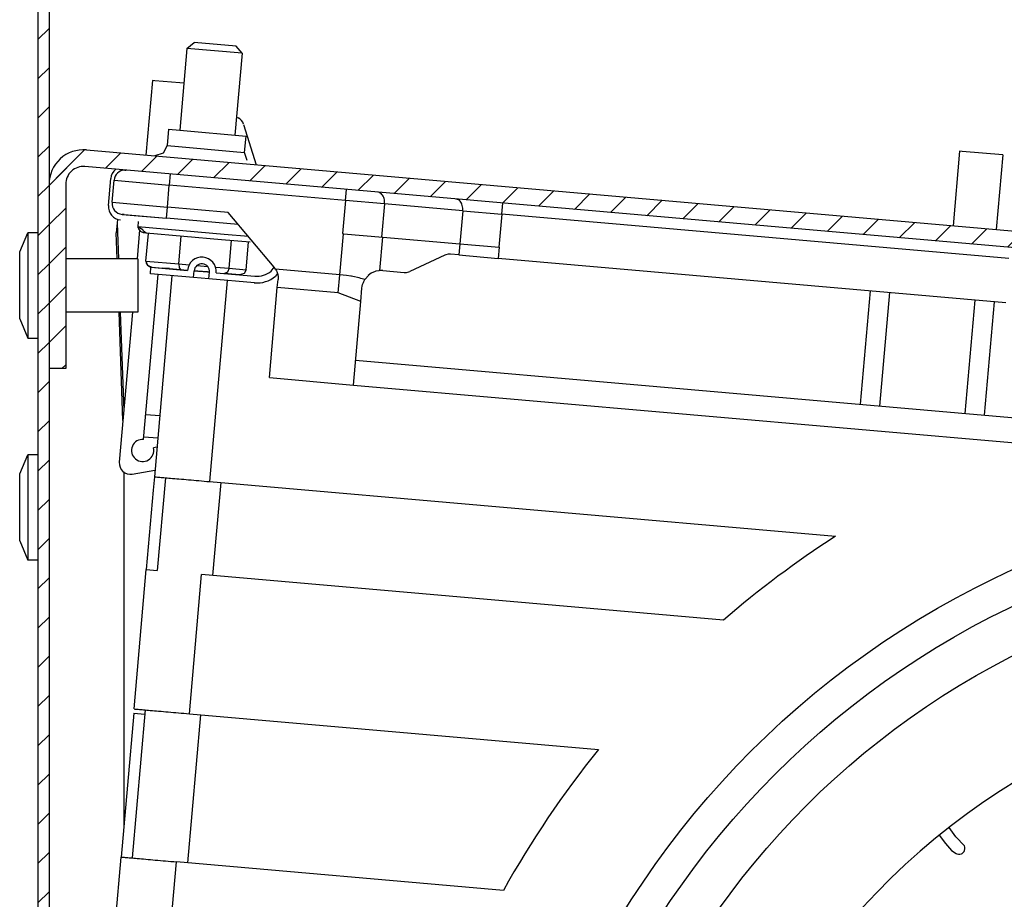
# Model space of a CAD drawing. Units: millimetres. Extents: x -81 to 760, y -224 to 370.
# Drawn here: x 675 to 693, y 244 to 260 of the extents above; entities that cross this region are included whole.
import ezdxf

# ---------------------------------------------------------------- set-up
doc = ezdxf.new("R2010")
doc.units = ezdxf.units.MM
pattern_1 = [(225, (0, 0), (1.767768, -1.767768), [])]

# ---------------------------------------------------------------- blocks, each defined once
blk = doc.blocks.new('A-A', base_point=(3495, 1301.904))
at = {"linetype": 'Continuous'}
h = blk.add_hatch(dxfattribs=at)
h.set_pattern_fill('_USER', color=2, scale=2.500002, angle=225, pattern_type=0)
h.set_pattern_definition(pattern_1)
edge = h.paths.add_edge_path()
edge.add_line((3380.978, 1037.294), (3391.878, 1037.294))
edge.add_line((3391.878, 1037.294), (3393.378, 1037.294))
edge.add_line((3393.378, 1037.294), (3393.378, 1038.294))
edge.add_line((3393.378, 1038.294), (3391.878, 1038.294))
edge.add_line((3391.878, 1038.294), (3380.978, 1038.294))
edge.add_arc((3380.978, 1039.894), 1.6, 180, 270, ccw=False)
edge.add_line((3379.378, 1039.894), (3379.378, 1266.294))
edge.add_line((3379.378, 1266.294), (3379.378, 1282.911))
edge.add_line((3379.378, 1282.911), (3379.378, 1438.294))
edge.add_line((3379.378, 1438.294), (3379.378, 1442.893))
edge.add_line((3379.378, 1442.893), (3379.378, 1446.064))
edge.add_line((3379.378, 1446.064), (3379.378, 1464.694))
edge.add_arc((3380.978, 1464.694), 1.6, 90, 180, ccw=False)
edge.add_line((3380.978, 1466.294), (3401.653, 1466.294))
edge.add_line((3401.653, 1466.294), (3403.324, 1466.902))
edge.add_line((3403.324, 1466.902), (3405.878, 1469.046))
edge.add_line((3405.878, 1469.046), (3407.45, 1470.364))
edge.add_line((3407.45, 1470.364), (3462.45, 1516.515))
edge.add_arc((3460.778, 1518.506), 2.6, 310, 360)
edge.add_line((3463.378, 1518.506), (3463.378, 1528.694))
edge.add_arc((3460.778, 1528.694), 2.6, 0, 90)
edge.add_line((3460.778, 1531.294), (3388.378, 1531.294))
edge.add_line((3388.378, 1531.294), (3388.378, 1530.294))
edge.add_line((3388.378, 1530.294), (3460.778, 1530.294))
edge.add_arc((3460.778, 1528.694), 1.6, 0, 90, ccw=False)
edge.add_line((3462.378, 1528.694), (3462.378, 1518.506))
edge.add_arc((3460.778, 1518.506), 1.6, 310, 360, ccw=False)
edge.add_line((3461.807, 1517.281), (3402.681, 1467.668))
edge.add_line((3402.681, 1467.668), (3401.653, 1467.294))
edge.add_line((3401.653, 1467.294), (3380.978, 1467.294))
edge.add_arc((3380.978, 1464.694), 2.6, 90, 180)
edge.add_line((3378.378, 1464.694), (3378.378, 1039.894))
edge.add_arc((3380.978, 1039.894), 2.6, 180, 270)
h = blk.add_hatch(dxfattribs=at)
h.set_pattern_fill('_USER', color=2, scale=2.500002, angle=225, pattern_type=0)
h.set_pattern_definition(pattern_1)
h.paths.add_polyline_path([(3589.502, 1356.827), (3460.945, 1510.035), (3384.34, 1445.757), (3512.898, 1292.548)])
edge = h.paths.add_edge_path(flags=16)
edge.add_arc((3504.532, 1399.751), 4.76, 0, 360)
edge = h.paths.add_edge_path(flags=16)
edge.add_arc((3514.439, 1310.158), 4.76, 0, 360)
edge = h.paths.add_edge_path(flags=16)
edge.add_arc((3469.311, 1402.832), 4.76, 0, 360)
edge = h.paths.add_edge_path(flags=16)
edge.add_arc((3539.753, 1396.669), 4.76, 0, 360)
edge = h.paths.add_edge_path(flags=16)
edge.add_arc((3434.09, 1405.914), 4.76, 0, 360)
edge = h.paths.add_edge_path(flags=16)
edge.add_arc((3552.741, 1342.298), 4.76, 0, 360)
edge = h.paths.add_edge_path(flags=16)
edge.add_arc((3498.369, 1329.309), 4.76, 0, 360)
edge = h.paths.add_edge_path(flags=16)
edge.add_arc((3485.381, 1383.681), 4.76, 0, 360)
edge = h.paths.add_edge_path(flags=16)
edge.add_arc((3533.59, 1326.228), 4.76, 0, 360)
edge = h.paths.add_edge_path(flags=16)
edge.add_arc((3571.892, 1358.367), 4.76, 0, 360)
edge = h.paths.add_edge_path(flags=16)
edge.add_arc((3520.601, 1380.6), 4.76, 0, 360)
edge = h.paths.add_edge_path(flags=16)
edge.add_arc((3517.52, 1345.379), 4.76, 0, 360)
edge = h.paths.add_edge_path(flags=16)
edge.add_arc((3456.323, 1457.204), 4.76, 0, 360)
edge = h.paths.add_edge_path(flags=16)
edge.add_arc((3501.45, 1364.53), 4.76, 0, 360)
edge = h.paths.add_edge_path(flags=16)
edge.add_arc((3401.951, 1444.216), 4.76, 0, 360)
edge = h.paths.add_edge_path(flags=16)
edge.add_arc((3488.462, 1418.902), 4.76, 0, 360)
edge = h.paths.add_edge_path(flags=16)
edge.add_arc((3507.613, 1434.972), 4.76, 0, 360)
edge = h.paths.add_edge_path(flags=16)
edge.add_arc((3472.392, 1438.053), 4.76, 0, 360)
edge = h.paths.add_edge_path(flags=16)
edge.add_arc((3482.299, 1348.46), 4.76, 0, 360)
edge = h.paths.add_edge_path(flags=16)
edge.add_arc((3418.02, 1425.065), 4.76, 0, 360)
edge = h.paths.add_edge_path(flags=16)
edge.add_arc((3437.172, 1441.135), 4.76, 0, 360)
edge = h.paths.add_edge_path(flags=16)
edge.add_arc((3536.671, 1361.449), 4.76, 0, 360)
edge = h.paths.add_edge_path(flags=16)
edge.add_arc((3475.474, 1473.274), 4.76, 0, 360)
edge = h.paths.add_edge_path(flags=16)
edge.add_arc((3466.23, 1367.612), 4.76, 0, 360)
edge = h.paths.add_edge_path(flags=16)
edge.add_arc((3491.543, 1454.123), 4.76, 0, 360)
edge = h.paths.add_edge_path(flags=16)
edge.add_arc((3459.404, 1492.425), 4.76, 0, 360)
edge = h.paths.add_edge_path(flags=16)
edge.add_arc((3450.16, 1386.763), 4.76, 0, 360)
edge = h.paths.add_edge_path(flags=16)
edge.add_arc((3453.241, 1421.983), 4.76, 0, 360)
edge = h.paths.add_edge_path(flags=16)
edge.add_arc((3523.683, 1415.821), 4.76, 0, 360)
edge = h.paths.add_edge_path(flags=16)
edge.add_arc((3440.253, 1476.355), 4.76, 0, 360)
edge = h.paths.add_edge_path(flags=16)
edge.add_arc((3555.822, 1377.518), 4.76, 0, 360)
edge = h.paths.add_edge_path(flags=16)
edge.add_arc((3421.102, 1460.286), 4.76, 0, 360)
h = blk.add_hatch(dxfattribs=at)
h.set_pattern_fill('_USER', color=2, scale=2.500002, angle=225, pattern_type=0)
h.set_pattern_definition(pattern_1)
edge = h.paths.add_edge_path()
edge.add_arc((3382.478, 1282.911), 3.1, 85, 180, ccw=False)
edge.add_line((3382.749, 1285.999), (3501.448, 1275.614))
edge.add_arc((3501.588, 1277.208), 1.6, 265, 390)
edge.add_line((3502.973, 1278.008), (3501.413, 1280.711))
edge.add_line((3501.413, 1280.711), (3494.389, 1292.878))
edge.add_line((3494.389, 1292.878), (3493.951, 1293.636))
edge.add_line((3493.951, 1293.636), (3495.25, 1294.386))
edge.add_line((3495.25, 1294.386), (3495.688, 1293.628))
edge.add_line((3495.688, 1293.628), (3503.889, 1279.422))
edge.add_line((3503.889, 1279.422), (3504.272, 1278.758))
edge.add_arc((3501.588, 1277.208), 3.1, -95, 30, ccw=False)
edge.add_line((3501.318, 1274.12), (3382.618, 1284.505))
edge.add_arc((3382.478, 1282.911), 1.6, 85, 180)
edge.add_line((3380.878, 1282.911), (3380.878, 1266.294))
edge.add_line((3380.878, 1266.294), (3379.378, 1266.294))
edge.add_line((3379.378, 1266.294), (3379.378, 1282.911))
h = blk.add_hatch(dxfattribs=at)
h.set_pattern_fill('_USER', color=2, scale=2.500002, angle=225, pattern_type=0)
h.set_pattern_definition(pattern_1)
edge = h.paths.add_edge_path()
edge.add_line((3379.378, 1266.294), (3379.378, 1282.911))
edge.add_arc((3382.478, 1282.911), 3.1, 85, 180, ccw=False)
edge.add_line((3382.749, 1285.999), (3501.448, 1275.614))
edge.add_arc((3501.588, 1277.208), 1.6, 265, 390)
edge.add_line((3502.973, 1278.008), (3501.413, 1280.711))
edge.add_line((3501.413, 1280.711), (3494.389, 1292.878))
edge.add_line((3494.389, 1292.878), (3493.951, 1293.636))
edge.add_line((3493.951, 1293.636), (3495.25, 1294.386))
edge.add_line((3495.25, 1294.386), (3495.688, 1293.628))
edge.add_line((3495.688, 1293.628), (3503.889, 1279.422))
edge.add_line((3503.889, 1279.422), (3504.272, 1278.758))
edge.add_arc((3501.588, 1277.208), 3.1, -95, 30, ccw=False)
edge.add_line((3501.318, 1274.12), (3382.618, 1284.505))
edge.add_arc((3382.478, 1282.911), 1.6, 85, 180)
edge.add_line((3380.878, 1282.911), (3380.878, 1266.294))
edge.add_line((3380.878, 1266.294), (3379.378, 1266.294))
at = {"color": 1, "linetype": 'Continuous'}
for p, q in [((3378.378, 1464.694), (3378.378, 1039.894)), ((3379.378, 1438.294), (3379.378, 1282.911)), ((3391.792, 1295.146), (3391.147, 1287.774)), ((3391.792, 1295.146), (3391.147, 1287.774)), ((3391.792, 1295.146), (3391.147, 1287.774)), ((3391.792, 1295.146), (3391.147, 1287.774)), ((3391.792, 1295.146), (3392.442, 1295.691)), ((3391.792, 1295.146), (3392.442, 1295.691)), ((3396.773, 1294.71), (3391.792, 1295.146)), ((3396.773, 1294.71), (3391.792, 1295.146)), ((3396.227, 1295.36), (3392.442, 1295.691)), ((3396.227, 1295.36), (3392.442, 1295.691)), ((3396.773, 1294.71), (3396.227, 1295.36)), ((3396.773, 1294.71), (3396.227, 1295.36)), ((3396.773, 1294.71), (3396.128, 1287.338)), ((3396.773, 1294.71), (3396.128, 1287.338)), ((3396.773, 1294.71), (3396.128, 1287.338)), ((3396.773, 1294.71), (3396.128, 1287.338)), ((3388.691, 1292.255), (3388.103, 1285.531)), ((3388.911, 1292.236), (3388.691, 1292.255)), ((3391.177, 1292.038), (3388.911, 1292.236)), ((3391.517, 1292.008), (3391.177, 1292.038)), ((3396.268, 1288.94), (3396.415, 1288.898)), ((3396.268, 1288.94), (3396.415, 1288.898)), ((3396.908, 1288.307), (3398.04, 1284.661)), ((3396.908, 1288.307), (3398.04, 1284.661)), ((3390.15, 1287.861), (3390.022, 1286.392)), ((3390.15, 1287.861), (3390.022, 1286.392)), ((3390.15, 1287.861), (3391.172, 1287.772)), ((3390.15, 1287.861), (3391.172, 1287.772)), ((3391.172, 1287.772), (3397.124, 1287.251)), ((3391.172, 1287.772), (3397.124, 1287.251)), ((3396.995, 1285.782), (3397.124, 1287.251)), ((3396.995, 1285.782), (3397.124, 1287.251)), ((3390.022, 1286.392), (3389.66, 1285.696)), ((3390.022, 1286.392), (3389.66, 1285.696)), ((3390.022, 1286.392), (3391.043, 1286.302)), ((3390.022, 1286.392), (3391.043, 1286.302)), ((3391.043, 1286.302), (3395.974, 1285.871)), ((3391.043, 1286.302), (3395.974, 1285.871)), ((3382.749, 1285.999), (3501.448, 1275.614)), ((3382.749, 1285.999), (3501.448, 1275.614)), ((3389.66, 1285.696), (3388.911, 1285.46)), ((3389.66, 1285.696), (3388.911, 1285.46)), ((3395.974, 1285.871), (3396.995, 1285.782)), ((3395.974, 1285.871), (3396.995, 1285.782)), ((3397.202, 1285.126), (3396.995, 1285.782)), ((3397.202, 1285.126), (3396.995, 1285.782)), ((3461.413, 1285.893), (3460.825, 1279.168)), ((3461.633, 1285.874), (3461.413, 1285.893)), ((3465.298, 1285.553), (3461.633, 1285.874)), ((3465.298, 1285.553), (3464.71, 1278.828)), ((3501.318, 1274.12), (3382.618, 1284.505)), ((3501.318, 1274.12), (3382.618, 1284.505)), ((3397.231, 1285.034), (3397.202, 1285.126)), ((3397.231, 1285.034), (3397.202, 1285.126)), ((3385.403, 1284.261), (3385.368, 1284.242)), ((3386.337, 1284.18), (3386.211, 1284.185)), ((3386.211, 1284.185), (3386.337, 1284.18)), ((3390.3, 1283.833), (3390.213, 1282.837)), ((3390.3, 1283.833), (3390.213, 1282.837)), ((3379.378, 1282.911), (3379.378, 1266.294)), ((3379.378, 1282.911), (3379.378, 1266.294)), ((3379.378, 1282.911), (3379.378, 1266.294)), ((3380.878, 1282.911), (3380.878, 1266.294)), ((3380.878, 1282.911), (3380.878, 1266.294)), ((3384.731, 1280.995), (3384.944, 1283.428)), ((3385.057, 1281.28), (3385.232, 1283.272)), ((3385.057, 1281.28), (3385.232, 1283.272)), ((3385.232, 1283.272), (3390.213, 1282.837)), ((3385.232, 1283.272), (3390.213, 1282.837)), ((3390.038, 1280.844), (3390.213, 1282.837)), ((3390.038, 1280.844), (3390.213, 1282.837)), ((3406.081, 1281.448), (3390.213, 1282.837)), ((3406.081, 1281.448), (3390.213, 1282.837)), ((3406.081, 1281.448), (3406.168, 1282.445)), ((3406.081, 1281.448), (3406.168, 1282.445)), ((3409.059, 1282.186), (3408.986, 1282.198)), ((3409.059, 1282.186), (3408.986, 1282.198)), ((3385.057, 1281.28), (3390.038, 1280.844)), ((3385.057, 1281.28), (3390.038, 1280.844)), ((3389.951, 1279.848), (3390.038, 1280.844)), ((3389.951, 1279.848), (3390.038, 1280.844)), ((3395.518, 1280.365), (3390.038, 1280.844)), ((3395.518, 1280.365), (3390.038, 1280.844)), ((3406.081, 1281.448), (3405.82, 1278.46)), ((3406.081, 1281.448), (3405.82, 1278.46)), ((3409.603, 1281.14), (3406.081, 1281.448)), ((3409.603, 1281.14), (3406.081, 1281.448)), ((3409.603, 1281.14), (3409.342, 1278.152)), ((3409.603, 1281.14), (3409.342, 1278.152)), ((3416.647, 1280.524), (3409.603, 1281.14)), ((3416.647, 1280.524), (3409.603, 1281.14)), ((3420.169, 1280.216), (3420.257, 1281.212)), ((3420.169, 1280.216), (3420.257, 1281.212)), ((3385.966, 1280.197), (3386.162, 1280.18)), ((3386.162, 1280.18), (3385.966, 1280.197)), ((3385.966, 1280.197), (3389.951, 1279.848)), ((3386.162, 1280.18), (3389.951, 1279.848)), ((3399.663, 1275.424), (3395.518, 1280.365)), ((3399.663, 1275.424), (3395.518, 1280.365)), ((3416.647, 1280.524), (3416.386, 1277.535)), ((3416.647, 1280.524), (3416.386, 1277.535)), ((3416.647, 1280.524), (3420.169, 1280.216)), ((3416.647, 1280.524), (3420.169, 1280.216)), ((3420.169, 1280.216), (3419.908, 1277.227)), ((3420.169, 1280.216), (3419.908, 1277.227)), ((3465.853, 1276.219), (3420.169, 1280.216)), ((3465.853, 1276.219), (3420.169, 1280.216)), ((3385.509, 1279.407), (3385.432, 1278.527)), ((3385.54, 1279.762), (3385.509, 1279.407)), ((3385.509, 1279.407), (3385.624, 1276.194)), ((3387.416, 1279.556), (3387.374, 1279.07)), ((3387.416, 1279.556), (3387.374, 1279.07)), ((3387.374, 1279.07), (3387.474, 1278.963)), ((3387.474, 1278.963), (3387.374, 1279.07)), ((3387.474, 1278.963), (3387.374, 1279.07)), ((3395.17, 1278.388), (3387.374, 1279.07)), ((3387.838, 1278.803), (3387.374, 1279.07)), ((3387.474, 1278.963), (3387.374, 1279.07)), ((3387.474, 1278.963), (3387.374, 1279.07)), ((3395.17, 1278.388), (3387.374, 1279.07)), ((3387.838, 1278.803), (3387.374, 1279.07)), ((3387.474, 1278.963), (3387.374, 1279.07)), ((3396.427, 1279.282), (3389.951, 1279.848)), ((3396.427, 1279.282), (3389.951, 1279.848)), ((3376.735, 1276.806), (3377.48, 1278.544)), ((3377.48, 1278.544), (3377.48, 1277.153)), ((3378.378, 1278.544), (3377.48, 1278.544)), ((3385.516, 1276.194), (3385.432, 1278.527)), ((3387.539, 1278.8), (3387.311, 1276.194)), ((3387.539, 1278.8), (3387.311, 1276.194)), ((3387.48, 1278.889), (3387.474, 1278.963)), ((3387.48, 1278.889), (3387.474, 1278.963)), ((3387.61, 1278.693), (3387.48, 1278.889)), ((3387.61, 1278.693), (3387.48, 1278.889)), ((3387.673, 1278.609), (3387.61, 1278.693)), ((3387.673, 1278.609), (3387.61, 1278.693)), ((3387.895, 1278.522), (3387.673, 1278.609)), ((3387.895, 1278.522), (3387.673, 1278.609)), ((3387.867, 1278.729), (3387.838, 1278.803)), ((3387.867, 1278.729), (3387.838, 1278.803)), ((3387.89, 1278.67), (3387.867, 1278.729)), ((3387.89, 1278.67), (3387.867, 1278.729)), ((3388.128, 1278.502), (3387.89, 1278.67)), ((3388.128, 1278.502), (3387.89, 1278.67)), ((3387.933, 1278.519), (3387.895, 1278.522)), ((3387.933, 1278.519), (3387.895, 1278.522)), ((3388.128, 1278.502), (3387.933, 1278.519)), ((3388.128, 1278.502), (3387.933, 1278.519)), ((3388.108, 1275.994), (3388.326, 1278.485)), ((3388.108, 1275.994), (3388.326, 1278.485)), ((3394.916, 1277.908), (3388.128, 1278.502)), ((3394.916, 1277.908), (3388.128, 1278.502)), ((3391.06, 1275.736), (3391.278, 1278.226)), ((3391.06, 1275.736), (3391.278, 1278.226)), ((3397.336, 1278.198), (3395.17, 1278.388)), ((3397.336, 1278.198), (3395.17, 1278.388)), ((3405.581, 1274.758), (3405.905, 1278.452)), ((3405.581, 1274.758), (3405.905, 1278.452)), ((3405.82, 1278.46), (3405.905, 1278.452)), ((3405.82, 1278.46), (3405.905, 1278.452)), ((3405.905, 1278.452), (3409.444, 1278.143)), ((3405.905, 1278.452), (3409.444, 1278.143)), ((3397.49, 1277.683), (3394.916, 1277.908)), ((3397.49, 1277.683), (3394.916, 1277.908)), ((3395.598, 1275.339), (3395.816, 1277.829)), ((3395.598, 1275.339), (3395.816, 1277.829)), ((3397.14, 1275.204), (3397.358, 1277.694)), ((3397.14, 1275.204), (3397.358, 1277.694)), ((3409.181, 1275.131), (3409.444, 1278.143)), ((3409.181, 1275.131), (3409.444, 1278.143)), ((3409.444, 1278.143), (3416.383, 1277.536)), ((3409.444, 1278.143), (3416.383, 1277.536)), ((3416.383, 1277.536), (3416.296, 1276.539)), ((3416.383, 1277.536), (3416.296, 1276.539)), ((3416.383, 1277.536), (3419.923, 1277.226)), ((3416.383, 1277.536), (3419.923, 1277.226)), ((3376.735, 1270.782), (3376.735, 1276.806)), ((3377.48, 1277.153), (3377.48, 1269.044)), ((3415.024, 1276.516), (3411.885, 1275.052)), ((3415.024, 1276.516), (3411.885, 1275.052)), ((3415.121, 1276.555), (3415.024, 1276.516)), ((3415.121, 1276.555), (3415.024, 1276.516)), ((3415.325, 1276.602), (3415.121, 1276.555)), ((3415.325, 1276.602), (3415.121, 1276.555)), ((3415.534, 1276.606), (3415.325, 1276.602)), ((3415.534, 1276.606), (3415.325, 1276.602)), ((3416.296, 1276.539), (3415.534, 1276.606)), ((3416.296, 1276.539), (3415.534, 1276.606)), ((3416.296, 1276.539), (3419.835, 1276.23)), ((3416.296, 1276.539), (3419.835, 1276.23)), ((3419.923, 1277.226), (3419.835, 1276.23)), ((3419.923, 1277.226), (3419.835, 1276.23)), ((3387.378, 1276.194), (3380.878, 1276.194)), ((3387.378, 1276.194), (3387.378, 1275.491)), ((3388.108, 1275.994), (3388.134, 1275.8)), ((3388.108, 1275.994), (3388.243, 1275.627)), ((3388.108, 1275.994), (3391.06, 1275.736)), ((3388.108, 1275.994), (3388.134, 1275.8)), ((3388.108, 1275.994), (3388.243, 1275.627)), ((3388.108, 1275.994), (3391.06, 1275.736)), ((3388.134, 1275.8), (3388.243, 1275.627)), ((3388.134, 1275.8), (3388.243, 1275.627)), ((3388.243, 1275.627), (3388.417, 1275.503)), ((3388.243, 1275.627), (3388.63, 1275.446)), ((3388.243, 1275.627), (3388.417, 1275.503)), ((3388.243, 1275.627), (3388.63, 1275.446)), ((3391.06, 1275.736), (3392.002, 1275.653)), ((3391.06, 1275.736), (3391.087, 1275.378)), ((3391.06, 1275.736), (3392.002, 1275.653)), ((3391.06, 1275.736), (3391.087, 1275.378)), ((3392.722, 1275.59), (3393.656, 1275.509)), ((3392.722, 1275.59), (3393.656, 1275.509)), ((3465.574, 1272.228), (3419.835, 1276.23)), ((3465.574, 1272.228), (3419.835, 1276.23)), ((3387.378, 1275.491), (3387.378, 1271.394)), ((3387.895, 1259.919), (3389.196, 1274.782)), ((3387.895, 1259.919), (3389.196, 1274.782)), ((3388.417, 1275.503), (3388.63, 1275.446)), ((3388.417, 1275.503), (3388.63, 1275.446)), ((3388.51, 1274.842), (3388.562, 1275.44)), ((3392.395, 1274.502), (3388.51, 1274.842)), ((3388.562, 1275.44), (3391.849, 1275.152)), ((3388.63, 1275.446), (3389.631, 1275.359)), ((3388.63, 1275.446), (3389.631, 1275.359)), ((3390.453, 1274.672), (3388.868, 1256.557)), ((3390.453, 1274.672), (3388.868, 1256.557)), ((3389.248, 1275.38), (3389.249, 1275.392)), ((3389.248, 1275.38), (3389.249, 1275.392)), ((3390.22, 1275.307), (3389.631, 1275.359)), ((3390.22, 1275.307), (3389.631, 1275.359)), ((3390.22, 1275.307), (3391.214, 1275.22)), ((3390.22, 1275.307), (3391.214, 1275.22)), ((3390.507, 1275.282), (3390.506, 1275.27)), ((3390.507, 1275.282), (3390.506, 1275.27)), ((3391.087, 1275.378), (3391.214, 1275.22)), ((3391.087, 1275.378), (3391.214, 1275.22)), ((3391.214, 1275.22), (3391.853, 1275.164)), ((3391.214, 1275.22), (3391.853, 1275.164)), ((3392.395, 1274.502), (3392.447, 1275.1)), ((3393.842, 1274.978), (3392.447, 1275.1)), ((3392.45, 1275.112), (3393.647, 1275.008)), ((3392.45, 1275.112), (3392.741, 1275.087)), ((3392.45, 1275.112), (3393.647, 1275.008)), ((3392.45, 1275.112), (3392.741, 1275.087)), ((3393.647, 1275.008), (3392.741, 1275.087)), ((3393.647, 1275.008), (3392.741, 1275.087)), ((3393.647, 1275.008), (3393.84, 1274.991)), ((3393.647, 1275.008), (3393.84, 1274.991)), ((3393.789, 1274.38), (3393.842, 1274.978)), ((3394.376, 1275.446), (3395.598, 1275.339)), ((3394.376, 1275.446), (3395.598, 1275.339)), ((3394.438, 1274.938), (3395.184, 1274.873)), ((3394.438, 1274.938), (3395.184, 1274.873)), ((3394.439, 1274.926), (3397.926, 1274.621)), ((3395.459, 1274.996), (3395.184, 1274.873)), ((3395.459, 1274.996), (3395.184, 1274.873)), ((3396.53, 1274.755), (3395.184, 1274.873)), ((3396.53, 1274.755), (3395.184, 1274.873)), ((3395.598, 1275.339), (3395.459, 1274.996)), ((3395.598, 1275.339), (3395.459, 1274.996)), ((3395.488, 1274.846), (3395.487, 1274.834)), ((3395.488, 1274.846), (3395.487, 1274.834)), ((3395.598, 1275.339), (3397.14, 1275.204)), ((3395.598, 1275.339), (3397.14, 1275.204)), ((3396.943, 1274.866), (3396.53, 1274.755)), ((3396.943, 1274.866), (3396.53, 1274.755)), ((3397.14, 1275.204), (3396.943, 1274.866)), ((3397.14, 1275.204), (3396.943, 1274.866)), ((3399.386, 1275.081), (3399.662, 1275.425)), ((3399.958, 1274.854), (3399.772, 1274.621)), ((3399.78, 1275.265), (3399.874, 1275.094)), ((3405.581, 1274.758), (3399.78, 1275.265)), ((3399.78, 1275.265), (3399.874, 1275.094)), ((3405.581, 1274.758), (3399.78, 1275.265)), ((3399.874, 1275.094), (3399.897, 1275.041)), ((3399.874, 1275.094), (3399.897, 1275.041)), ((3399.897, 1275.041), (3399.98, 1274.778)), ((3399.897, 1275.041), (3399.98, 1274.778)), ((3399.98, 1274.778), (3400.011, 1274.562)), ((3399.98, 1274.778), (3400.011, 1274.562)), ((3405.438, 1273.126), (3405.581, 1274.758)), ((3405.438, 1273.126), (3405.581, 1274.758)), ((3406.176, 1274.691), (3405.581, 1274.758)), ((3406.176, 1274.691), (3405.581, 1274.758)), ((3406.555, 1274.632), (3406.176, 1274.691)), ((3406.555, 1274.632), (3406.176, 1274.691)), ((3408.119, 1274.666), (3407.879, 1274.391)), ((3408.119, 1274.666), (3407.879, 1274.391)), ((3408.127, 1274.674), (3408.119, 1274.666)), ((3408.127, 1274.674), (3408.119, 1274.666)), ((3408.412, 1274.887), (3408.127, 1274.674)), ((3408.412, 1274.887), (3408.127, 1274.674)), ((3408.473, 1274.922), (3408.412, 1274.887)), ((3408.473, 1274.922), (3408.412, 1274.887)), ((3408.547, 1274.96), (3408.473, 1274.922)), ((3408.547, 1274.96), (3408.473, 1274.922)), ((3408.745, 1275.042), (3408.547, 1274.96)), ((3408.745, 1275.042), (3408.547, 1274.96)), ((3408.834, 1275.07), (3408.745, 1275.042)), ((3408.834, 1275.07), (3408.745, 1275.042)), ((3409.102, 1275.123), (3408.834, 1275.07)), ((3409.102, 1275.123), (3408.834, 1275.07)), ((3409.181, 1275.131), (3409.102, 1275.123)), ((3409.181, 1275.131), (3409.102, 1275.123)), ((3409.464, 1275.129), (3409.181, 1275.131)), ((3409.464, 1275.129), (3409.181, 1275.131)), ((3409.464, 1275.129), (3411.375, 1274.962)), ((3409.464, 1275.129), (3411.375, 1274.962)), ((3411.375, 1274.962), (3411.584, 1274.966)), ((3411.375, 1274.962), (3411.584, 1274.966)), ((3411.584, 1274.966), (3411.788, 1275.013)), ((3411.584, 1274.966), (3411.788, 1275.013)), ((3411.788, 1275.013), (3411.885, 1275.052)), ((3411.788, 1275.013), (3411.885, 1275.052)), ((3393.789, 1274.38), (3392.395, 1274.502)), ((3397.874, 1274.023), (3393.789, 1274.38)), ((3395.434, 1274.237), (3393.849, 1256.121)), ((3395.434, 1274.237), (3393.849, 1256.121)), ((3399.945, 1273.606), (3400.009, 1274.329)), ((3399.945, 1273.606), (3400.009, 1274.329)), ((3400.014, 1274.485), (3400.009, 1274.329)), ((3400.014, 1274.485), (3400.009, 1274.329)), ((3400.011, 1274.562), (3400.014, 1274.485)), ((3400.011, 1274.562), (3400.014, 1274.485)), ((3406.613, 1274.621), (3406.555, 1274.632)), ((3406.613, 1274.621), (3406.555, 1274.632)), ((3406.756, 1274.595), (3406.613, 1274.621)), ((3406.756, 1274.595), (3406.613, 1274.621)), ((3407.313, 1274.473), (3406.756, 1274.595)), ((3407.313, 1274.473), (3406.756, 1274.595)), ((3407.472, 1274.432), (3407.313, 1274.473)), ((3407.472, 1274.432), (3407.313, 1274.473)), ((3407.592, 1274.399), (3407.472, 1274.432)), ((3407.592, 1274.399), (3407.472, 1274.432)), ((3407.837, 1274.328), (3407.592, 1274.399)), ((3407.837, 1274.328), (3407.592, 1274.399)), ((3407.598, 1273.738), (3407.628, 1273.864)), ((3407.598, 1273.738), (3407.628, 1273.864)), ((3407.628, 1273.864), (3407.652, 1273.942)), ((3407.628, 1273.864), (3407.652, 1273.942)), ((3407.652, 1273.942), (3407.701, 1274.07)), ((3407.652, 1273.942), (3407.701, 1274.07)), ((3407.701, 1274.07), (3407.733, 1274.142)), ((3407.701, 1274.07), (3407.733, 1274.142)), ((3407.733, 1274.142), (3407.837, 1274.328)), ((3407.733, 1274.142), (3407.837, 1274.328)), ((3407.879, 1274.391), (3407.837, 1274.328)), ((3407.879, 1274.391), (3407.837, 1274.328)), ((3399.235, 1265.484), (3399.945, 1273.606)), ((3399.235, 1265.484), (3399.945, 1273.606)), ((3405.438, 1273.126), (3399.945, 1273.606)), ((3405.438, 1273.126), (3399.945, 1273.606)), ((3407.465, 1272.355), (3405.438, 1273.126)), ((3407.465, 1272.355), (3405.438, 1273.126)), ((3407.465, 1272.355), (3407.568, 1273.539)), ((3407.465, 1272.355), (3407.568, 1273.539)), ((3407.568, 1273.539), (3407.594, 1273.72)), ((3407.568, 1273.539), (3407.594, 1273.72)), ((3407.594, 1273.72), (3407.598, 1273.738)), ((3407.594, 1273.72), (3407.598, 1273.738)), ((3453.355, 1273.297), (3452.461, 1263.082)), ((3453.355, 1273.297), (3452.461, 1263.082)), ((3455.098, 1273.145), (3454.205, 1262.929)), ((3455.098, 1273.145), (3454.205, 1262.929)), ((3406.806, 1264.822), (3407.465, 1272.355)), ((3406.806, 1264.822), (3407.465, 1272.355)), ((3462.769, 1272.473), (3461.875, 1262.258)), ((3462.769, 1272.473), (3461.875, 1262.258)), ((3464.512, 1272.321), (3463.619, 1262.105)), ((3464.512, 1272.321), (3463.619, 1262.105)), ((3387.378, 1271.394), (3380.878, 1271.394)), ((3386.038, 1261.635), (3385.688, 1271.394)), ((3386.891, 1271.394), (3385.708, 1257.865)), ((3386.891, 1271.394), (3385.708, 1257.865)), ((3385.796, 1271.394), (3386.115, 1262.516)), ((3376.735, 1270.782), (3377.48, 1269.044)), ((3377.48, 1269.044), (3378.378, 1269.044)), ((3407.002, 1267.059), (3476.621, 1260.968)), ((3407.002, 1267.059), (3476.621, 1260.968)), ((3380.878, 1266.294), (3379.378, 1266.294)), ((3380.878, 1266.294), (3379.378, 1266.294)), ((3379.378, 1266.294), (3379.378, 1039.894)), ((3399.235, 1265.484), (3406.806, 1264.822)), ((3399.235, 1265.484), (3406.806, 1264.822)), ((3406.806, 1264.822), (3476.425, 1258.731)), ((3406.806, 1264.822), (3476.425, 1258.731)), ((3389.348, 1262.033), (3388.09, 1262.143)), ((3389.172, 1260.025), (3387.914, 1260.135)), ((3389.101, 1259.216), (3388.779, 1259.159)), ((3389.101, 1259.216), (3388.779, 1259.159)), ((3376.735, 1256.806), (3377.48, 1258.544)), ((3377.48, 1258.544), (3377.48, 1257.153)), ((3378.378, 1258.544), (3377.48, 1258.544)), ((3377.48, 1257.153), (3377.48, 1249.044)), ((3386.108, 1256.998), (3386.108, 1225.011)), ((3386.878, 1256.793), (3388.921, 1257.154)), ((3386.878, 1256.793), (3388.921, 1257.154)), ((3376.735, 1250.782), (3376.735, 1256.806)), ((3388.868, 1256.557), (3388.764, 1255.362)), ((3388.868, 1256.557), (3388.764, 1255.362)), ((3389.865, 1256.469), (3389.133, 1248.109)), ((3389.865, 1256.469), (3389.133, 1248.109)), ((3393.849, 1256.121), (3450.215, 1251.19)), ((3393.849, 1256.121), (3450.215, 1251.19)), ((3394.846, 1256.034), (3394.114, 1247.673)), ((3394.846, 1256.034), (3394.114, 1247.673)), ((3388.764, 1255.362), (3388.137, 1248.197)), ((3388.764, 1255.362), (3388.137, 1248.197)), ((3376.735, 1250.782), (3377.48, 1249.044)), ((3378.378, 1249.044), (3377.48, 1249.044)), ((3387.038, 1235.637), (3388.137, 1248.197)), ((3387.038, 1235.637), (3388.137, 1248.197)), ((3388.137, 1248.197), (3389.133, 1248.109)), ((3388.137, 1248.197), (3389.133, 1248.109)), ((3392.019, 1235.201), (3393.118, 1247.76)), ((3392.019, 1235.201), (3393.118, 1247.76)), ((3440.145, 1243.646), (3393.118, 1247.76)), ((3440.145, 1243.646), (3393.118, 1247.76)), ((3387.004, 1235.246), (3385.871, 1222.296)), ((3387.004, 1235.246), (3385.871, 1222.296)), ((3388.035, 1235.549), (3386.867, 1222.208)), ((3388.035, 1235.549), (3386.867, 1222.208)), ((3387.004, 1235.246), (3388, 1235.159)), ((3387.004, 1235.246), (3388, 1235.159)), ((3393.015, 1235.114), (3391.848, 1221.772)), ((3393.015, 1235.114), (3391.848, 1221.772)), ((3392.019, 1235.201), (3428.871, 1231.977)), ((3392.019, 1235.201), (3428.871, 1231.977)), ((3459.571, 1224.258), (3460.126, 1223.523)), ((3459.571, 1224.258), (3460.126, 1223.523)), ((3461.073, 1224.123), (3460.473, 1224.958)), ((3461.073, 1224.123), (3460.473, 1224.958)), ((3461.851, 1223.309), (3461.073, 1224.123)), ((3461.851, 1223.309), (3461.073, 1224.123)), ((3460.126, 1223.523), (3460.692, 1222.896)), ((3460.126, 1223.523), (3460.692, 1222.896)), ((3461.888, 1223.174), (3461.851, 1223.309)), ((3461.888, 1223.174), (3461.851, 1223.309)), ((3460.692, 1222.896), (3461.091, 1222.607)), ((3460.692, 1222.896), (3461.091, 1222.607)), ((3461.091, 1222.607), (3461.162, 1222.575)), ((3461.091, 1222.607), (3461.162, 1222.575)), ((3461.162, 1222.575), (3461.299, 1222.54)), ((3461.162, 1222.575), (3461.299, 1222.54)), ((3461.299, 1222.54), (3461.387, 1222.54)), ((3461.299, 1222.54), (3461.387, 1222.54)), ((3461.387, 1222.54), (3461.439, 1222.547)), ((3461.387, 1222.54), (3461.439, 1222.547)), ((3461.439, 1222.547), (3461.573, 1222.591)), ((3461.439, 1222.547), (3461.573, 1222.591)), ((3461.573, 1222.591), (3461.63, 1222.622)), ((3461.573, 1222.591), (3461.63, 1222.622)), ((3461.63, 1222.622), (3461.693, 1222.667)), ((3461.63, 1222.622), (3461.693, 1222.667)), ((3461.693, 1222.667), (3461.789, 1222.771)), ((3461.693, 1222.667), (3461.789, 1222.771)), ((3461.789, 1222.771), (3461.809, 1222.8)), ((3461.789, 1222.771), (3461.809, 1222.8)), ((3461.809, 1222.8), (3461.856, 1222.895)), ((3461.809, 1222.8), (3461.856, 1222.895)), ((3461.856, 1222.895), (3461.89, 1223.032)), ((3461.856, 1222.895), (3461.89, 1223.032)), ((3461.894, 1223.098), (3461.888, 1223.174)), ((3461.894, 1223.098), (3461.888, 1223.174)), ((3461.89, 1223.032), (3461.894, 1223.098)), ((3461.89, 1223.032), (3461.894, 1223.098)), ((3384.772, 1209.736), (3385.871, 1222.296)), ((3384.772, 1209.736), (3385.871, 1222.296)), ((3385.871, 1222.296), (3386.867, 1222.208)), ((3385.871, 1222.296), (3386.867, 1222.208)), ((3389.753, 1209.3), (3390.852, 1221.86)), ((3389.753, 1209.3), (3390.852, 1221.86)), ((3420.31, 1219.282), (3390.852, 1221.86)), ((3420.31, 1219.282), (3390.852, 1221.86))]:
    blk.add_line(p, q, dxfattribs=at)
for radius in [80, 80, 77, 77, 73, 73]:
    blk.add_circle((3499.228, 1175.314), radius, dxfattribs=at)
for centre, radius, start, end in [((3395.953, 1288.011), 1, 17.24905, 62.50006), ((3395.953, 1288.011), 1, 17.24905, 62.50006), ((3382.478, 1282.911), 3.1, 85, 180), ((3382.478, 1282.911), 3.1, 85, 180), ((3382.478, 1282.911), 1.6, 85, 180), ((3382.478, 1282.911), 1.6, 85, 180), ((3386.14, 1283.323), 1.2, 130.00003, 174.99999), ((3386.228, 1283.185), 1, 91.00015, 175.00001), ((3386.228, 1283.185), 1, 91.00015, 175.00001), ((3385.927, 1280.89), 1.2, 175, 265), ((3386.054, 1281.193), 1, 175, 265), ((3386.054, 1281.193), 1, 175, 265), ((3393.144, 1275.039), 1.3, 355, 175), ((3393.144, 1275.039), 0.7, 355, 175), ((3398.1, 1276.613), 2, 265.00003, 309.99997), ((3398.514, 1274.46), 1.5, 32.47542, 40), ((3398.514, 1274.46), 1.5, 32.47542, 40), ((3398.1, 1276.613), 2.6, 265.00003, 310.00002), ((3387.808, 1258.922), 1, 85, 13.7099), ((3387.808, 1258.922), 1, 85, 13.7099), ((3386.704, 1257.778), 1, 175, 280), ((3386.704, 1257.778), 1, 175, 280), ((3499.193, 1175.317), 90.308, 122.84354, 130.83243), ((3499.193, 1175.317), 90.308, 122.84354, 130.83243), ((3499.228, 1175.314), 63, 43.08378, 149.36949), ((3499.228, 1175.314), 63, 43.08378, 149.36949), ((3499.193, 1175.317), 90.308, 141.14093, 150.86699), ((3499.193, 1175.317), 90.308, 141.14093, 150.86699)]:
    blk.add_arc(centre, radius, start, end, dxfattribs=at)
for points in [[(3409.603, 1281.14), (3409.603, 1281.383), (3409.562, 1281.615), (3409.481, 1281.823), (3409.365, 1281.993), (3409.222, 1282.117), (3409.059, 1282.186)], [(3409.603, 1281.14), (3409.603, 1281.383), (3409.562, 1281.615), (3409.481, 1281.823), (3409.365, 1281.993), (3409.222, 1282.117), (3409.059, 1282.186)], [(3416.103, 1281.57), (3416.067, 1281.577), (3416.03, 1281.582)], [(3416.103, 1281.57), (3416.067, 1281.577), (3416.03, 1281.582)], [(3416.647, 1280.524), (3416.647, 1280.767), (3416.606, 1280.999), (3416.525, 1281.206), (3416.409, 1281.377), (3416.266, 1281.501), (3416.103, 1281.57)], [(3416.647, 1280.524), (3416.647, 1280.767), (3416.606, 1280.999), (3416.525, 1281.206), (3416.409, 1281.377), (3416.266, 1281.501), (3416.103, 1281.57)], [(3388.868, 1256.557), (3389.028, 1256.543), (3389.248, 1256.523), (3389.708, 1256.483), (3390.327, 1256.429), (3391.082, 1256.363), (3391.943, 1256.288), (3392.878, 1256.206), (3393.849, 1256.121)], [(3388.868, 1256.557), (3389.028, 1256.543), (3389.248, 1256.523), (3389.708, 1256.483), (3390.327, 1256.429), (3391.082, 1256.363), (3391.943, 1256.288), (3392.878, 1256.206), (3393.849, 1256.121)], [(3387.038, 1235.637), (3387.197, 1235.623), (3387.417, 1235.603), (3387.878, 1235.563), (3388.497, 1235.509), (3389.252, 1235.443), (3390.113, 1235.368), (3391.047, 1235.286), (3392.019, 1235.201)], [(3387.038, 1235.637), (3387.197, 1235.623), (3387.417, 1235.603), (3387.878, 1235.563), (3388.497, 1235.509), (3389.252, 1235.443), (3390.113, 1235.368), (3391.047, 1235.286), (3392.019, 1235.201)], [(3385.871, 1222.296), (3386.03, 1222.281), (3386.25, 1222.262), (3386.71, 1222.222), (3387.33, 1222.168), (3388.085, 1222.102), (3388.946, 1222.026), (3389.88, 1221.945), (3390.852, 1221.86)], [(3385.871, 1222.296), (3386.03, 1222.281), (3386.25, 1222.262), (3386.71, 1222.222), (3387.33, 1222.168), (3388.085, 1222.102), (3388.946, 1222.026), (3389.88, 1221.945), (3390.852, 1221.86)]]:
    blk.add_spline(points, degree=3, dxfattribs=at)

msp = doc.modelspace()

# ---------------------------------------------------------------- block references
at = {"xscale": 0.2, "yscale": 0.2, "zscale": 0.2}
msp.add_blockref('A-A', (699, 260.381), dxfattribs=at)

doc.saveas('drawing.dxf')
